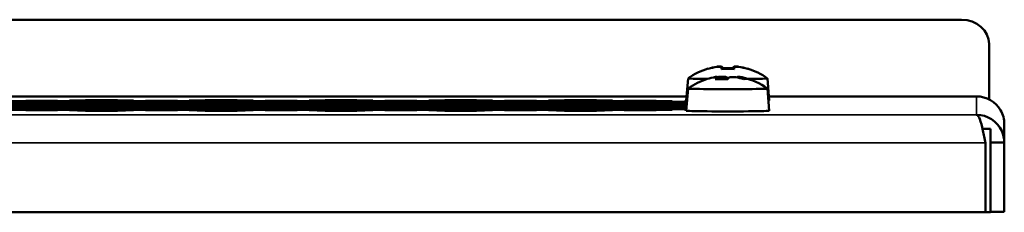
# Model space of a CAD drawing. Units: millimetres. Extents: x 50 to 2100, y 0 to 1485.
# Drawn here: x 498 to 569, y 863 to 877 of the extents above; entities that cross this region are included whole.
import ezdxf

# ---------------------------------------------------------------- set-up
doc = ezdxf.new("R2010")
doc.units = ezdxf.units.MM
doc.header["$LTSCALE"] = 5
doc.layers.add('Sichtbar (ISO)', color=7, linetype='Continuous', lineweight=50)
doc.layers.add('Sichtbar schmal (ISO)', color=7, linetype='Continuous', lineweight=35)

msp = doc.modelspace()

# ---------------------------------------------------------------- linework, layer by layer
at = {"layer": 'Sichtbar (ISO)'}
for p, q in [((566.059, 876.97), (282.259, 876.97)), ((568.059, 871.224), (568.059, 875.221)), ((548.695, 873.404), (548.695, 873.561)), ((549.624, 873.561), (549.624, 873.404)), ((546.299, 872.741), (546.159, 871.141)), ((552.019, 872.741), (552.159, 871.141)), ((546.299, 872.008), (546.159, 870.408)), ((552.019, 872.008), (552.159, 870.408)), ((546.185, 871.438), (302.133, 871.438)), ((497.22, 871.088), (498.375, 871.123)), ((498.375, 871.054), (497.22, 871.088)), ((497.22, 871.001), (498.375, 871.036)), ((498.375, 870.966), (497.22, 871.001)), ((498.375, 871.123), (500.684, 871.123)), ((498.375, 871.123), (498.375, 871.054)), ((500.684, 871.054), (498.375, 871.054)), ((498.375, 871.036), (500.684, 871.036)), ((498.375, 871.036), (498.375, 870.966)), ((500.684, 871.123), (501.839, 871.088)), ((500.684, 871.123), (500.684, 871.054)), ((501.839, 871.088), (500.684, 871.054)), ((500.684, 871.036), (501.839, 871.001)), ((500.684, 871.036), (500.684, 870.966)), ((501.839, 871.001), (500.684, 870.966)), ((501.55, 871.132), (502.705, 871.167)), ((502.705, 871.097), (501.55, 871.132)), ((501.55, 871.045), (502.705, 871.08)), ((502.705, 871.01), (501.55, 871.045)), ((502.705, 871.167), (505.014, 871.167)), ((502.705, 871.167), (502.705, 871.097)), ((505.014, 871.097), (502.705, 871.097)), ((502.705, 871.08), (505.014, 871.08)), ((502.705, 871.08), (502.705, 871.01)), ((505.014, 871.01), (502.705, 871.01)), ((505.014, 871.167), (506.169, 871.132)), ((505.014, 871.167), (505.014, 871.097)), ((506.169, 871.132), (505.014, 871.097)), ((505.014, 871.08), (506.169, 871.045)), ((505.014, 871.08), (505.014, 871.01)), ((506.169, 871.045), (505.014, 871.01)), ((505.88, 871.088), (507.035, 871.123)), ((507.035, 871.054), (505.88, 871.088)), ((505.88, 871.001), (507.035, 871.036)), ((507.035, 870.966), (505.88, 871.001)), ((507.035, 871.123), (509.344, 871.123)), ((507.035, 871.123), (507.035, 871.054)), ((509.344, 871.054), (507.035, 871.054)), ((507.035, 871.036), (509.344, 871.036)), ((507.035, 871.036), (507.035, 870.966)), ((509.344, 871.123), (510.499, 871.088)), ((509.344, 871.123), (509.344, 871.054)), ((510.499, 871.088), (509.344, 871.054)), ((509.344, 871.036), (510.499, 871.001)), ((509.344, 871.036), (509.344, 870.966)), ((510.499, 871.001), (509.344, 870.966)), ((510.21, 871.132), (511.365, 871.167)), ((511.365, 871.097), (510.21, 871.132)), ((510.21, 871.045), (511.365, 871.08)), ((511.365, 871.01), (510.21, 871.045)), ((511.365, 871.167), (513.674, 871.167)), ((511.365, 871.167), (511.365, 871.097)), ((513.674, 871.097), (511.365, 871.097)), ((511.365, 871.08), (513.674, 871.08)), ((511.365, 871.08), (511.365, 871.01)), ((513.674, 871.01), (511.365, 871.01)), ((513.674, 871.167), (514.829, 871.132)), ((513.674, 871.167), (513.674, 871.097)), ((514.829, 871.132), (513.674, 871.097)), ((513.674, 871.08), (514.829, 871.045)), ((513.674, 871.08), (513.674, 871.01)), ((514.829, 871.045), (513.674, 871.01)), ((514.54, 871.088), (515.695, 871.123)), ((515.695, 871.054), (514.54, 871.088)), ((514.54, 871.001), (515.695, 871.036)), ((515.695, 870.966), (514.54, 871.001)), ((515.695, 871.123), (518.004, 871.123)), ((515.695, 871.123), (515.695, 871.054)), ((518.004, 871.054), (515.695, 871.054)), ((515.695, 871.036), (518.004, 871.036)), ((515.695, 871.036), (515.695, 870.966)), ((518.004, 871.123), (519.159, 871.088)), ((518.004, 871.123), (518.004, 871.054)), ((519.159, 871.088), (518.004, 871.054)), ((518.004, 871.036), (519.159, 871.001)), ((518.004, 871.036), (518.004, 870.966)), ((519.159, 871.001), (518.004, 870.966)), ((518.87, 871.132), (520.025, 871.167)), ((520.025, 871.097), (518.87, 871.132)), ((518.87, 871.045), (520.025, 871.08)), ((520.025, 871.01), (518.87, 871.045)), ((520.025, 871.167), (522.334, 871.167)), ((520.025, 871.167), (520.025, 871.097)), ((522.334, 871.097), (520.025, 871.097)), ((520.025, 871.08), (522.334, 871.08)), ((520.025, 871.08), (520.025, 871.01)), ((522.334, 871.01), (520.025, 871.01)), ((522.334, 871.167), (523.489, 871.132)), ((522.334, 871.167), (522.334, 871.097)), ((523.489, 871.132), (522.334, 871.097)), ((522.334, 871.08), (523.489, 871.045)), ((522.334, 871.08), (522.334, 871.01)), ((523.489, 871.045), (522.334, 871.01)), ((523.2, 871.088), (524.355, 871.123)), ((524.355, 871.054), (523.2, 871.088)), ((523.2, 871.001), (524.355, 871.036)), ((524.355, 870.966), (523.2, 871.001)), ((524.355, 871.123), (526.664, 871.123)), ((524.355, 871.123), (524.355, 871.054)), ((526.664, 871.054), (524.355, 871.054)), ((524.355, 871.036), (526.664, 871.036)), ((524.355, 871.036), (524.355, 870.966)), ((526.664, 871.123), (527.819, 871.088)), ((526.664, 871.123), (526.664, 871.054)), ((527.819, 871.088), (526.664, 871.054)), ((526.664, 871.036), (527.819, 871.001)), ((526.664, 871.036), (526.664, 870.966)), ((527.819, 871.001), (526.664, 870.966)), ((527.53, 871.132), (528.685, 871.167)), ((528.685, 871.097), (527.53, 871.132)), ((527.53, 871.045), (528.685, 871.08)), ((528.685, 871.01), (527.53, 871.045)), ((528.685, 871.167), (530.994, 871.167)), ((528.685, 871.167), (528.685, 871.097)), ((530.994, 871.097), (528.685, 871.097)), ((528.685, 871.08), (530.994, 871.08)), ((528.685, 871.08), (528.685, 871.01)), ((530.994, 871.01), (528.685, 871.01)), ((530.994, 871.167), (532.149, 871.132)), ((530.994, 871.167), (530.994, 871.097)), ((532.149, 871.132), (530.994, 871.097)), ((530.994, 871.08), (532.149, 871.045)), ((530.994, 871.08), (530.994, 871.01)), ((532.149, 871.045), (530.994, 871.01)), ((531.86, 871.088), (533.015, 871.123)), ((533.015, 871.054), (531.86, 871.088)), ((531.86, 871.001), (533.015, 871.036)), ((533.015, 870.966), (531.86, 871.001)), ((533.015, 871.123), (535.324, 871.123)), ((533.015, 871.123), (533.015, 871.054)), ((535.324, 871.054), (533.015, 871.054)), ((533.015, 871.036), (535.324, 871.036)), ((533.015, 871.036), (533.015, 870.966)), ((535.324, 871.123), (536.479, 871.088)), ((535.324, 871.123), (535.324, 871.054)), ((536.479, 871.088), (535.324, 871.054)), ((535.324, 871.036), (536.479, 871.001)), ((535.324, 871.036), (535.324, 870.966)), ((536.479, 871.001), (535.324, 870.966)), ((536.19, 871.132), (537.345, 871.167)), ((537.345, 871.097), (536.19, 871.132)), ((536.19, 871.045), (537.345, 871.08)), ((537.345, 871.01), (536.19, 871.045)), ((537.345, 871.167), (539.654, 871.167)), ((537.345, 871.167), (537.345, 871.097)), ((539.654, 871.097), (537.345, 871.097)), ((537.345, 871.08), (539.654, 871.08)), ((537.345, 871.08), (537.345, 871.01)), ((539.654, 871.01), (537.345, 871.01)), ((539.654, 871.167), (540.809, 871.132)), ((539.654, 871.167), (539.654, 871.097)), ((540.809, 871.132), (539.654, 871.097)), ((539.654, 871.08), (540.809, 871.045)), ((539.654, 871.08), (539.654, 871.01)), ((540.809, 871.045), (539.654, 871.01)), ((540.52, 871.088), (541.675, 871.123)), ((541.675, 871.054), (540.52, 871.088)), ((540.52, 871.001), (541.675, 871.036)), ((541.675, 870.966), (540.52, 871.001)), ((541.675, 871.123), (543.984, 871.123)), ((541.675, 871.123), (541.675, 871.054)), ((543.984, 871.054), (541.675, 871.054)), ((541.675, 871.036), (543.984, 871.036)), ((541.675, 871.036), (541.675, 870.966)), ((543.984, 871.123), (545.139, 871.088)), ((543.984, 871.123), (543.984, 871.054)), ((545.139, 871.088), (543.984, 871.054)), ((543.984, 871.036), (545.139, 871.001)), ((543.984, 871.036), (543.984, 870.966)), ((545.139, 871.001), (543.984, 870.966)), ((544.85, 871.045), (546.005, 871.08)), ((546.005, 871.01), (544.85, 871.045)), ((546.005, 871.08), (546.218, 871.08)), ((546.005, 871.08), (546.005, 871.01)), ((546.212, 871.01), (546.005, 871.01)), ((567.159, 871.438), (552.133, 871.438)), ((567.159, 871.437), (567.159, 871.438)), ((497.22, 870.914), (498.375, 870.949)), ((498.375, 870.879), (497.22, 870.914)), ((497.22, 870.827), (498.375, 870.862)), ((498.375, 870.792), (497.22, 870.827)), ((497.22, 870.739), (498.375, 870.774)), ((498.375, 870.704), (497.22, 870.739)), ((497.22, 870.652), (498.375, 870.687)), ((498.375, 870.617), (497.22, 870.652)), ((497.22, 870.565), (498.375, 870.6)), ((498.375, 870.53), (497.22, 870.565)), ((497.22, 870.478), (498.375, 870.513)), ((498.375, 870.443), (497.22, 870.478)), ((500.684, 870.966), (498.375, 870.966)), ((498.375, 870.949), (500.684, 870.949)), ((498.375, 870.949), (498.375, 870.879)), ((500.684, 870.879), (498.375, 870.879)), ((498.375, 870.862), (500.684, 870.862)), ((498.375, 870.862), (498.375, 870.792)), ((500.684, 870.792), (498.375, 870.792)), ((498.375, 870.774), (500.684, 870.774)), ((498.375, 870.774), (498.375, 870.704)), ((500.684, 870.704), (498.375, 870.704)), ((498.375, 870.687), (500.684, 870.687)), ((498.375, 870.687), (498.375, 870.617)), ((500.684, 870.617), (498.375, 870.617)), ((498.375, 870.6), (500.684, 870.6)), ((498.375, 870.6), (498.375, 870.53)), ((500.684, 870.53), (498.375, 870.53)), ((498.375, 870.513), (500.684, 870.513)), ((498.375, 870.513), (498.375, 870.443)), ((500.684, 870.443), (498.375, 870.443)), ((500.684, 870.949), (501.839, 870.914)), ((500.684, 870.949), (500.684, 870.879)), ((501.839, 870.914), (500.684, 870.879)), ((500.684, 870.862), (501.839, 870.827)), ((500.684, 870.862), (500.684, 870.792)), ((501.839, 870.827), (500.684, 870.792)), ((500.684, 870.774), (501.839, 870.739)), ((500.684, 870.774), (500.684, 870.704)), ((501.839, 870.739), (500.684, 870.704)), ((500.684, 870.687), (501.839, 870.652)), ((500.684, 870.687), (500.684, 870.617)), ((501.839, 870.652), (500.684, 870.617)), ((500.684, 870.6), (501.839, 870.565)), ((500.684, 870.6), (500.684, 870.53)), ((501.839, 870.565), (500.684, 870.53)), ((500.684, 870.513), (501.839, 870.478)), ((500.684, 870.513), (500.684, 870.443)), ((501.839, 870.478), (500.684, 870.443)), ((501.55, 870.958), (502.705, 870.992)), ((502.705, 870.923), (501.55, 870.958)), ((501.55, 870.87), (502.705, 870.905)), ((502.705, 870.835), (501.55, 870.87)), ((501.55, 870.783), (502.705, 870.818)), ((502.705, 870.748), (501.55, 870.783)), ((501.55, 870.696), (502.705, 870.731)), ((502.705, 870.661), (501.55, 870.696)), ((501.55, 870.609), (502.705, 870.643)), ((502.705, 870.574), (501.55, 870.609)), ((501.55, 870.521), (502.705, 870.556)), ((502.705, 870.486), (501.55, 870.521)), ((501.55, 870.434), (502.705, 870.469)), ((502.705, 870.399), (501.55, 870.434)), ((502.705, 870.992), (505.014, 870.992)), ((502.705, 870.992), (502.705, 870.923)), ((505.014, 870.923), (502.705, 870.923)), ((502.705, 870.905), (505.014, 870.905)), ((502.705, 870.905), (502.705, 870.835)), ((505.014, 870.835), (502.705, 870.835)), ((502.705, 870.818), (505.014, 870.818)), ((502.705, 870.818), (502.705, 870.748)), ((505.014, 870.748), (502.705, 870.748)), ((502.705, 870.731), (505.014, 870.731)), ((502.705, 870.731), (502.705, 870.661)), ((505.014, 870.661), (502.705, 870.661)), ((502.705, 870.643), (505.014, 870.643)), ((502.705, 870.643), (502.705, 870.574)), ((505.014, 870.574), (502.705, 870.574)), ((502.705, 870.556), (505.014, 870.556)), ((502.705, 870.556), (502.705, 870.486)), ((505.014, 870.486), (502.705, 870.486)), ((502.705, 870.469), (505.014, 870.469)), ((502.705, 870.469), (502.705, 870.399)), ((505.014, 870.399), (502.705, 870.399)), ((505.014, 870.992), (506.169, 870.958)), ((505.014, 870.992), (505.014, 870.923)), ((506.169, 870.958), (505.014, 870.923)), ((505.014, 870.905), (506.169, 870.87)), ((505.014, 870.905), (505.014, 870.835)), ((506.169, 870.87), (505.014, 870.835)), ((505.014, 870.818), (506.169, 870.783)), ((505.014, 870.818), (505.014, 870.748)), ((506.169, 870.783), (505.014, 870.748)), ((505.014, 870.731), (506.169, 870.696)), ((505.014, 870.731), (505.014, 870.661)), ((506.169, 870.696), (505.014, 870.661)), ((505.014, 870.643), (506.169, 870.609)), ((505.014, 870.643), (505.014, 870.574)), ((506.169, 870.609), (505.014, 870.574)), ((505.014, 870.556), (506.169, 870.521)), ((505.014, 870.556), (505.014, 870.486)), ((506.169, 870.521), (505.014, 870.486)), ((505.014, 870.469), (506.168, 870.434)), ((505.014, 870.469), (505.014, 870.399)), ((506.168, 870.434), (505.014, 870.399)), ((505.88, 870.914), (507.035, 870.949)), ((507.035, 870.879), (505.88, 870.914)), ((505.88, 870.827), (507.035, 870.862)), ((507.035, 870.792), (505.88, 870.827)), ((505.88, 870.739), (507.035, 870.774)), ((507.035, 870.704), (505.88, 870.739)), ((505.88, 870.652), (507.035, 870.687)), ((507.035, 870.617), (505.88, 870.652)), ((505.88, 870.565), (507.035, 870.6)), ((507.035, 870.53), (505.88, 870.565)), ((505.88, 870.478), (507.035, 870.513)), ((507.035, 870.443), (505.88, 870.478)), ((509.344, 870.966), (507.035, 870.966)), ((507.035, 870.949), (509.344, 870.949)), ((507.035, 870.949), (507.035, 870.879)), ((509.344, 870.879), (507.035, 870.879)), ((507.035, 870.862), (509.344, 870.862)), ((507.035, 870.862), (507.035, 870.792)), ((509.344, 870.792), (507.035, 870.792)), ((507.035, 870.774), (509.344, 870.774)), ((507.035, 870.774), (507.035, 870.704)), ((509.344, 870.704), (507.035, 870.704)), ((507.035, 870.687), (509.344, 870.687)), ((507.035, 870.687), (507.035, 870.617)), ((509.344, 870.617), (507.035, 870.617)), ((507.035, 870.6), (509.344, 870.6)), ((507.035, 870.6), (507.035, 870.53)), ((509.344, 870.53), (507.035, 870.53)), ((507.035, 870.513), (509.344, 870.513)), ((507.035, 870.513), (507.035, 870.443)), ((509.344, 870.443), (507.035, 870.443)), ((509.344, 870.949), (510.499, 870.914)), ((509.344, 870.949), (509.344, 870.879)), ((510.499, 870.914), (509.344, 870.879)), ((509.344, 870.862), (510.499, 870.827)), ((509.344, 870.862), (509.344, 870.792)), ((510.499, 870.827), (509.344, 870.792)), ((509.344, 870.774), (510.499, 870.739)), ((509.344, 870.774), (509.344, 870.704)), ((510.499, 870.739), (509.344, 870.704)), ((509.344, 870.687), (510.499, 870.652)), ((509.344, 870.687), (509.344, 870.617)), ((510.499, 870.652), (509.344, 870.617)), ((509.344, 870.6), (510.499, 870.565)), ((509.344, 870.6), (509.344, 870.53)), ((510.499, 870.565), (509.344, 870.53)), ((509.344, 870.513), (510.499, 870.478)), ((509.344, 870.513), (509.344, 870.443)), ((510.499, 870.478), (509.344, 870.443)), ((510.21, 870.958), (511.365, 870.992)), ((511.365, 870.923), (510.21, 870.958)), ((510.21, 870.87), (511.365, 870.905)), ((511.365, 870.835), (510.21, 870.87)), ((510.21, 870.783), (511.365, 870.818)), ((511.365, 870.748), (510.21, 870.783)), ((510.21, 870.696), (511.365, 870.731)), ((511.365, 870.661), (510.21, 870.696)), ((510.21, 870.609), (511.365, 870.643)), ((511.365, 870.574), (510.21, 870.609)), ((510.21, 870.521), (511.365, 870.556)), ((511.365, 870.486), (510.21, 870.521)), ((510.21, 870.434), (511.365, 870.469)), ((511.365, 870.399), (510.21, 870.434)), ((511.365, 870.992), (513.674, 870.992)), ((511.365, 870.992), (511.365, 870.923)), ((513.674, 870.923), (511.365, 870.923)), ((511.365, 870.905), (513.674, 870.905)), ((511.365, 870.905), (511.365, 870.835)), ((513.674, 870.835), (511.365, 870.835)), ((511.365, 870.818), (513.674, 870.818)), ((511.365, 870.818), (511.365, 870.748)), ((513.674, 870.748), (511.365, 870.748)), ((511.365, 870.731), (513.674, 870.731)), ((511.365, 870.731), (511.365, 870.661)), ((513.674, 870.661), (511.365, 870.661)), ((511.365, 870.643), (513.674, 870.643)), ((511.365, 870.643), (511.365, 870.574)), ((513.674, 870.574), (511.365, 870.574)), ((511.365, 870.556), (513.674, 870.556)), ((511.365, 870.556), (511.365, 870.486)), ((513.674, 870.486), (511.365, 870.486)), ((511.365, 870.469), (513.674, 870.469)), ((511.365, 870.469), (511.365, 870.399)), ((513.674, 870.399), (511.365, 870.399)), ((513.674, 870.992), (514.829, 870.958)), ((513.674, 870.992), (513.674, 870.923)), ((514.829, 870.958), (513.674, 870.923)), ((513.674, 870.905), (514.829, 870.87)), ((513.674, 870.905), (513.674, 870.835)), ((514.829, 870.87), (513.674, 870.835)), ((513.674, 870.818), (514.829, 870.783)), ((513.674, 870.818), (513.674, 870.748)), ((514.829, 870.783), (513.674, 870.748)), ((513.674, 870.731), (514.829, 870.696)), ((513.674, 870.731), (513.674, 870.661)), ((514.829, 870.696), (513.674, 870.661)), ((513.674, 870.643), (514.829, 870.609)), ((513.674, 870.643), (513.674, 870.574)), ((514.829, 870.609), (513.674, 870.574)), ((513.674, 870.556), (514.829, 870.521)), ((513.674, 870.556), (513.674, 870.486)), ((514.829, 870.521), (513.674, 870.486)), ((513.674, 870.469), (514.828, 870.434)), ((513.674, 870.469), (513.674, 870.399)), ((514.828, 870.434), (513.674, 870.399)), ((514.54, 870.914), (515.695, 870.949)), ((515.695, 870.879), (514.54, 870.914)), ((514.54, 870.827), (515.695, 870.862)), ((515.695, 870.792), (514.54, 870.827)), ((514.54, 870.739), (515.695, 870.774)), ((515.695, 870.704), (514.54, 870.739)), ((514.54, 870.652), (515.695, 870.687)), ((515.695, 870.617), (514.54, 870.652)), ((514.54, 870.565), (515.695, 870.6)), ((515.695, 870.53), (514.54, 870.565)), ((514.54, 870.478), (515.695, 870.513)), ((515.695, 870.443), (514.54, 870.478)), ((518.004, 870.966), (515.695, 870.966)), ((515.695, 870.949), (518.004, 870.949)), ((515.695, 870.949), (515.695, 870.879)), ((518.004, 870.879), (515.695, 870.879)), ((515.695, 870.862), (518.004, 870.862)), ((515.695, 870.862), (515.695, 870.792)), ((518.004, 870.792), (515.695, 870.792)), ((515.695, 870.774), (518.004, 870.774)), ((515.695, 870.774), (515.695, 870.704)), ((518.004, 870.704), (515.695, 870.704)), ((515.695, 870.687), (518.004, 870.687)), ((515.695, 870.687), (515.695, 870.617)), ((518.004, 870.617), (515.695, 870.617)), ((515.695, 870.6), (518.004, 870.6)), ((515.695, 870.6), (515.695, 870.53)), ((518.004, 870.53), (515.695, 870.53)), ((515.695, 870.513), (518.004, 870.513)), ((515.695, 870.513), (515.695, 870.443)), ((518.004, 870.443), (515.695, 870.443)), ((518.004, 870.949), (519.159, 870.914)), ((518.004, 870.949), (518.004, 870.879)), ((519.159, 870.914), (518.004, 870.879)), ((518.004, 870.862), (519.159, 870.827)), ((518.004, 870.862), (518.004, 870.792)), ((519.159, 870.827), (518.004, 870.792)), ((518.004, 870.774), (519.159, 870.739)), ((518.004, 870.774), (518.004, 870.704)), ((519.159, 870.739), (518.004, 870.704)), ((518.004, 870.687), (519.159, 870.652)), ((518.004, 870.687), (518.004, 870.617)), ((519.159, 870.652), (518.004, 870.617)), ((518.004, 870.6), (519.159, 870.565)), ((518.004, 870.6), (518.004, 870.53)), ((519.159, 870.565), (518.004, 870.53)), ((518.004, 870.513), (519.159, 870.478)), ((518.004, 870.513), (518.004, 870.443)), ((519.159, 870.478), (518.004, 870.443)), ((518.87, 870.958), (520.025, 870.992)), ((520.025, 870.923), (518.87, 870.958)), ((518.87, 870.87), (520.025, 870.905)), ((520.025, 870.835), (518.87, 870.87)), ((518.87, 870.783), (520.025, 870.818)), ((520.025, 870.748), (518.87, 870.783)), ((518.87, 870.696), (520.025, 870.731)), ((520.025, 870.661), (518.87, 870.696)), ((518.87, 870.609), (520.025, 870.643)), ((520.025, 870.574), (518.87, 870.609)), ((518.87, 870.521), (520.025, 870.556)), ((520.025, 870.486), (518.87, 870.521)), ((518.87, 870.434), (520.025, 870.469)), ((520.025, 870.399), (518.87, 870.434)), ((520.025, 870.992), (522.334, 870.992)), ((520.025, 870.992), (520.025, 870.923)), ((522.334, 870.923), (520.025, 870.923)), ((520.025, 870.905), (522.334, 870.905)), ((520.025, 870.905), (520.025, 870.835)), ((522.334, 870.835), (520.025, 870.835)), ((520.025, 870.818), (522.334, 870.818)), ((520.025, 870.818), (520.025, 870.748)), ((522.334, 870.748), (520.025, 870.748)), ((520.025, 870.731), (522.334, 870.731)), ((520.025, 870.731), (520.025, 870.661)), ((522.334, 870.661), (520.025, 870.661)), ((520.025, 870.643), (522.334, 870.643)), ((520.025, 870.643), (520.025, 870.574)), ((522.334, 870.574), (520.025, 870.574)), ((520.025, 870.556), (522.334, 870.556)), ((520.025, 870.556), (520.025, 870.486)), ((522.334, 870.486), (520.025, 870.486)), ((520.025, 870.469), (522.334, 870.469)), ((520.025, 870.469), (520.025, 870.399)), ((522.334, 870.399), (520.025, 870.399)), ((522.334, 870.992), (523.489, 870.958)), ((522.334, 870.992), (522.334, 870.923)), ((523.489, 870.958), (522.334, 870.923)), ((522.334, 870.905), (523.489, 870.87)), ((522.334, 870.905), (522.334, 870.835)), ((523.489, 870.87), (522.334, 870.835)), ((522.334, 870.818), (523.489, 870.783)), ((522.334, 870.818), (522.334, 870.748)), ((523.489, 870.783), (522.334, 870.748)), ((522.334, 870.731), (523.489, 870.696)), ((522.334, 870.731), (522.334, 870.661)), ((523.489, 870.696), (522.334, 870.661)), ((522.334, 870.643), (523.489, 870.609)), ((522.334, 870.643), (522.334, 870.574)), ((523.489, 870.609), (522.334, 870.574)), ((522.334, 870.556), (523.489, 870.521)), ((522.334, 870.556), (522.334, 870.486)), ((523.489, 870.521), (522.334, 870.486)), ((522.334, 870.469), (523.488, 870.434)), ((522.334, 870.469), (522.334, 870.399)), ((523.488, 870.434), (522.334, 870.399)), ((523.2, 870.914), (524.355, 870.949)), ((524.355, 870.879), (523.2, 870.914)), ((523.2, 870.827), (524.355, 870.862)), ((524.355, 870.792), (523.2, 870.827)), ((523.2, 870.739), (524.355, 870.774)), ((524.355, 870.704), (523.2, 870.739)), ((523.2, 870.652), (524.355, 870.687)), ((524.355, 870.617), (523.2, 870.652)), ((523.2, 870.565), (524.355, 870.6)), ((524.355, 870.53), (523.2, 870.565)), ((523.2, 870.478), (524.355, 870.513)), ((524.355, 870.443), (523.2, 870.478)), ((526.664, 870.966), (524.355, 870.966)), ((524.355, 870.949), (526.664, 870.949)), ((524.355, 870.949), (524.355, 870.879)), ((526.664, 870.879), (524.355, 870.879)), ((524.355, 870.862), (526.664, 870.862)), ((524.355, 870.862), (524.355, 870.792)), ((526.664, 870.792), (524.355, 870.792)), ((524.355, 870.774), (526.664, 870.774)), ((524.355, 870.774), (524.355, 870.704)), ((526.664, 870.704), (524.355, 870.704)), ((524.355, 870.687), (526.664, 870.687)), ((524.355, 870.687), (524.355, 870.617)), ((526.664, 870.617), (524.355, 870.617)), ((524.355, 870.6), (526.664, 870.6)), ((524.355, 870.6), (524.355, 870.53)), ((526.664, 870.53), (524.355, 870.53)), ((524.355, 870.513), (526.664, 870.513)), ((524.355, 870.513), (524.355, 870.443)), ((526.664, 870.443), (524.355, 870.443)), ((526.664, 870.949), (527.819, 870.914)), ((526.664, 870.949), (526.664, 870.879)), ((527.819, 870.914), (526.664, 870.879)), ((526.664, 870.862), (527.819, 870.827)), ((526.664, 870.862), (526.664, 870.792)), ((527.819, 870.827), (526.664, 870.792)), ((526.664, 870.774), (527.819, 870.739)), ((526.664, 870.774), (526.664, 870.704)), ((527.819, 870.739), (526.664, 870.704)), ((526.664, 870.687), (527.819, 870.652)), ((526.664, 870.687), (526.664, 870.617)), ((527.819, 870.652), (526.664, 870.617)), ((526.664, 870.6), (527.819, 870.565)), ((526.664, 870.6), (526.664, 870.53)), ((527.819, 870.565), (526.664, 870.53)), ((526.664, 870.513), (527.819, 870.478)), ((526.664, 870.513), (526.664, 870.443)), ((527.819, 870.478), (526.664, 870.443)), ((527.53, 870.958), (528.685, 870.992)), ((528.685, 870.923), (527.53, 870.958)), ((527.53, 870.87), (528.685, 870.905)), ((528.685, 870.835), (527.53, 870.87)), ((527.53, 870.783), (528.685, 870.818)), ((528.685, 870.748), (527.53, 870.783)), ((527.53, 870.696), (528.685, 870.731)), ((528.685, 870.661), (527.53, 870.696)), ((527.53, 870.609), (528.685, 870.643)), ((528.685, 870.574), (527.53, 870.609)), ((527.53, 870.521), (528.685, 870.556)), ((528.685, 870.486), (527.53, 870.521)), ((527.53, 870.434), (528.685, 870.469)), ((528.685, 870.399), (527.53, 870.434)), ((528.685, 870.992), (530.994, 870.992)), ((528.685, 870.992), (528.685, 870.923)), ((530.994, 870.923), (528.685, 870.923)), ((528.685, 870.905), (530.994, 870.905)), ((528.685, 870.905), (528.685, 870.835)), ((530.994, 870.835), (528.685, 870.835)), ((528.685, 870.818), (530.994, 870.818)), ((528.685, 870.818), (528.685, 870.748)), ((530.994, 870.748), (528.685, 870.748)), ((528.685, 870.731), (530.994, 870.731)), ((528.685, 870.731), (528.685, 870.661)), ((530.994, 870.661), (528.685, 870.661)), ((528.685, 870.643), (530.994, 870.643)), ((528.685, 870.643), (528.685, 870.574)), ((530.994, 870.574), (528.685, 870.574)), ((528.685, 870.556), (530.994, 870.556)), ((528.685, 870.556), (528.685, 870.486)), ((530.994, 870.486), (528.685, 870.486)), ((528.685, 870.469), (530.994, 870.469)), ((528.685, 870.469), (528.685, 870.399)), ((530.994, 870.399), (528.685, 870.399)), ((530.994, 870.992), (532.149, 870.958)), ((530.994, 870.992), (530.994, 870.923)), ((532.149, 870.958), (530.994, 870.923)), ((530.994, 870.905), (532.149, 870.87)), ((530.994, 870.905), (530.994, 870.835)), ((532.149, 870.87), (530.994, 870.835)), ((530.994, 870.818), (532.149, 870.783)), ((530.994, 870.818), (530.994, 870.748)), ((532.149, 870.783), (530.994, 870.748)), ((530.994, 870.731), (532.149, 870.696)), ((530.994, 870.731), (530.994, 870.661)), ((532.149, 870.696), (530.994, 870.661)), ((530.994, 870.643), (532.149, 870.609)), ((530.994, 870.643), (530.994, 870.574)), ((532.149, 870.609), (530.994, 870.574)), ((530.994, 870.556), (532.149, 870.521)), ((530.994, 870.556), (530.994, 870.486)), ((532.149, 870.521), (530.994, 870.486)), ((530.994, 870.469), (532.148, 870.434)), ((530.994, 870.469), (530.994, 870.399)), ((532.148, 870.434), (530.994, 870.399)), ((531.86, 870.914), (533.015, 870.949)), ((533.015, 870.879), (531.86, 870.914)), ((531.86, 870.827), (533.015, 870.862)), ((533.015, 870.792), (531.86, 870.827)), ((531.86, 870.739), (533.015, 870.774)), ((533.015, 870.704), (531.86, 870.739)), ((531.86, 870.652), (533.015, 870.687)), ((533.015, 870.617), (531.86, 870.652)), ((531.86, 870.565), (533.015, 870.6)), ((533.015, 870.53), (531.86, 870.565)), ((531.86, 870.478), (533.015, 870.513)), ((533.015, 870.443), (531.86, 870.478)), ((535.324, 870.966), (533.015, 870.966)), ((533.015, 870.949), (535.324, 870.949)), ((533.015, 870.949), (533.015, 870.879)), ((535.324, 870.879), (533.015, 870.879)), ((533.015, 870.862), (535.324, 870.862)), ((533.015, 870.862), (533.015, 870.792)), ((535.324, 870.792), (533.015, 870.792)), ((533.015, 870.774), (535.324, 870.774)), ((533.015, 870.774), (533.015, 870.704)), ((535.324, 870.704), (533.015, 870.704)), ((533.015, 870.687), (535.324, 870.687)), ((533.015, 870.687), (533.015, 870.617)), ((535.324, 870.617), (533.015, 870.617)), ((533.015, 870.6), (535.324, 870.6)), ((533.015, 870.6), (533.015, 870.53)), ((535.324, 870.53), (533.015, 870.53)), ((533.015, 870.513), (535.324, 870.513)), ((533.015, 870.513), (533.015, 870.443)), ((535.324, 870.443), (533.015, 870.443)), ((535.324, 870.949), (536.479, 870.914)), ((535.324, 870.949), (535.324, 870.879)), ((536.479, 870.914), (535.324, 870.879)), ((535.324, 870.862), (536.479, 870.827)), ((535.324, 870.862), (535.324, 870.792)), ((536.479, 870.827), (535.324, 870.792)), ((535.324, 870.774), (536.479, 870.739)), ((535.324, 870.774), (535.324, 870.704)), ((536.479, 870.739), (535.324, 870.704)), ((535.324, 870.687), (536.479, 870.652)), ((535.324, 870.687), (535.324, 870.617)), ((536.479, 870.652), (535.324, 870.617)), ((535.324, 870.6), (536.479, 870.565)), ((535.324, 870.6), (535.324, 870.53)), ((536.479, 870.565), (535.324, 870.53)), ((535.324, 870.513), (536.479, 870.478)), ((535.324, 870.513), (535.324, 870.443)), ((536.479, 870.478), (535.324, 870.443)), ((536.19, 870.958), (537.345, 870.992)), ((537.345, 870.923), (536.19, 870.958)), ((536.19, 870.87), (537.345, 870.905)), ((537.345, 870.835), (536.19, 870.87)), ((536.19, 870.783), (537.345, 870.818)), ((537.345, 870.748), (536.19, 870.783)), ((536.19, 870.696), (537.345, 870.731)), ((537.345, 870.661), (536.19, 870.696)), ((536.19, 870.609), (537.345, 870.643)), ((537.345, 870.574), (536.19, 870.609)), ((536.19, 870.521), (537.345, 870.556)), ((537.345, 870.486), (536.19, 870.521)), ((536.19, 870.434), (537.345, 870.469)), ((537.345, 870.399), (536.19, 870.434)), ((537.345, 870.992), (539.654, 870.992)), ((537.345, 870.992), (537.345, 870.923)), ((539.654, 870.923), (537.345, 870.923)), ((537.345, 870.905), (539.654, 870.905)), ((537.345, 870.905), (537.345, 870.835)), ((539.654, 870.835), (537.345, 870.835)), ((537.345, 870.818), (539.654, 870.818)), ((537.345, 870.818), (537.345, 870.748)), ((539.654, 870.748), (537.345, 870.748)), ((537.345, 870.731), (539.654, 870.731)), ((537.345, 870.731), (537.345, 870.661)), ((539.654, 870.661), (537.345, 870.661)), ((537.345, 870.643), (539.654, 870.643)), ((537.345, 870.643), (537.345, 870.574)), ((539.654, 870.574), (537.345, 870.574)), ((537.345, 870.556), (539.654, 870.556)), ((537.345, 870.556), (537.345, 870.486)), ((539.654, 870.486), (537.345, 870.486)), ((537.345, 870.469), (539.654, 870.469)), ((537.345, 870.469), (537.345, 870.399)), ((539.654, 870.399), (537.345, 870.399)), ((539.654, 870.992), (540.809, 870.958)), ((539.654, 870.992), (539.654, 870.923)), ((540.809, 870.958), (539.654, 870.923)), ((539.654, 870.905), (540.809, 870.87)), ((539.654, 870.905), (539.654, 870.835)), ((540.809, 870.87), (539.654, 870.835)), ((539.654, 870.818), (540.809, 870.783)), ((539.654, 870.818), (539.654, 870.748)), ((540.809, 870.783), (539.654, 870.748)), ((539.654, 870.731), (540.809, 870.696)), ((539.654, 870.731), (539.654, 870.661)), ((540.809, 870.696), (539.654, 870.661)), ((539.654, 870.643), (540.809, 870.609)), ((539.654, 870.643), (539.654, 870.574)), ((540.809, 870.609), (539.654, 870.574)), ((539.654, 870.556), (540.809, 870.521)), ((539.654, 870.556), (539.654, 870.486)), ((540.809, 870.521), (539.654, 870.486)), ((539.654, 870.469), (540.808, 870.434)), ((539.654, 870.469), (539.654, 870.399)), ((540.808, 870.434), (539.654, 870.399)), ((540.52, 870.914), (541.675, 870.949)), ((541.675, 870.879), (540.52, 870.914)), ((540.52, 870.827), (541.675, 870.862)), ((541.675, 870.792), (540.52, 870.827)), ((540.52, 870.739), (541.675, 870.774)), ((541.675, 870.704), (540.52, 870.739)), ((540.52, 870.652), (541.675, 870.687)), ((541.675, 870.617), (540.52, 870.652)), ((540.52, 870.565), (541.675, 870.6)), ((541.675, 870.53), (540.52, 870.565)), ((540.52, 870.478), (541.675, 870.513)), ((541.675, 870.443), (540.52, 870.478)), ((543.984, 870.966), (541.675, 870.966)), ((541.675, 870.949), (543.984, 870.949)), ((541.675, 870.949), (541.675, 870.879)), ((543.984, 870.879), (541.675, 870.879)), ((541.675, 870.862), (543.984, 870.862)), ((541.675, 870.862), (541.675, 870.792)), ((543.984, 870.792), (541.675, 870.792)), ((541.675, 870.774), (543.984, 870.774)), ((541.675, 870.774), (541.675, 870.704)), ((543.984, 870.704), (541.675, 870.704)), ((541.675, 870.687), (543.984, 870.687)), ((541.675, 870.687), (541.675, 870.617)), ((543.984, 870.617), (541.675, 870.617)), ((541.675, 870.6), (543.984, 870.6)), ((541.675, 870.6), (541.675, 870.53)), ((543.984, 870.53), (541.675, 870.53)), ((541.675, 870.513), (543.984, 870.513)), ((541.675, 870.513), (541.675, 870.443)), ((543.984, 870.443), (541.675, 870.443)), ((543.984, 870.949), (545.139, 870.914)), ((543.984, 870.949), (543.984, 870.879)), ((545.139, 870.914), (543.984, 870.879)), ((543.984, 870.862), (545.139, 870.827)), ((543.984, 870.862), (543.984, 870.792)), ((545.139, 870.827), (543.984, 870.792)), ((543.984, 870.774), (545.139, 870.739)), ((543.984, 870.774), (543.984, 870.704)), ((545.139, 870.739), (543.984, 870.704)), ((543.984, 870.687), (545.139, 870.652)), ((543.984, 870.687), (543.984, 870.617)), ((545.139, 870.652), (543.984, 870.617)), ((543.984, 870.6), (545.139, 870.565)), ((543.984, 870.6), (543.984, 870.53)), ((545.139, 870.565), (543.984, 870.53)), ((543.984, 870.513), (545.139, 870.478)), ((543.984, 870.513), (543.984, 870.443)), ((545.139, 870.478), (543.984, 870.443)), ((544.85, 870.958), (546.005, 870.992)), ((546.005, 870.923), (544.85, 870.958)), ((544.85, 870.87), (546.005, 870.905)), ((546.005, 870.835), (544.85, 870.87)), ((544.85, 870.783), (546.005, 870.818)), ((546.005, 870.748), (544.85, 870.783)), ((544.85, 870.696), (546.005, 870.731)), ((546.005, 870.661), (544.85, 870.696)), ((544.85, 870.609), (546.005, 870.643)), ((546.005, 870.574), (544.85, 870.609)), ((544.85, 870.521), (546.005, 870.556)), ((546.005, 870.486), (544.85, 870.521)), ((546.005, 870.992), (546.211, 870.992)), ((546.005, 870.992), (546.005, 870.923)), ((546.204, 870.923), (546.005, 870.923)), ((546.005, 870.905), (546.203, 870.905)), ((546.005, 870.905), (546.005, 870.835)), ((546.197, 870.835), (546.005, 870.835)), ((546.005, 870.818), (546.195, 870.818)), ((546.005, 870.818), (546.005, 870.748)), ((546.189, 870.748), (546.005, 870.748)), ((546.005, 870.731), (546.188, 870.731)), ((546.005, 870.731), (546.005, 870.661)), ((546.182, 870.661), (546.005, 870.661)), ((546.005, 870.643), (546.18, 870.643)), ((546.005, 870.643), (546.005, 870.574)), ((546.174, 870.574), (546.005, 870.574)), ((546.005, 870.556), (546.172, 870.556)), ((546.005, 870.556), (546.005, 870.486)), ((546.166, 870.486), (546.005, 870.486)), ((568.159, 869.094), (567.587, 869.094)), ((568.159, 869.106), (568.159, 869.094)), ((568.159, 869.094), (568.159, 863.095)), ((569.159, 869.473), (569.159, 869.438)), ((569.159, 869.473), (569.159, 869.473)), ((569.159, 869.438), (569.159, 868.1)), ((567.806, 868.077), (567.806, 863.077)), ((569.159, 868.1), (568.159, 868.1)), ((569.159, 868.1), (569.159, 863.101)), ((280.513, 863.077), (567.806, 863.077)), ((568.159, 863.095), (567.806, 863.095)), ((569.159, 863.101), (568.159, 863.101))]:
    msp.add_line(p, q, dxfattribs=at)
for centre, start, end in [((549.159, 868.756), 106.9138, 125.65134), ((549.159, 868.756), 54.34866, 73.0862), ((549.159, 868.023), 107.56547, 125.65134), ((549.159, 868.023), 54.34866, 76.82108)]:
    msp.add_arc(centre, 4.905, start, end, dxfattribs=at)
for centre, major_axis, ratio, start_param, end_param in [((566.059, 875.221), (2, 0), 0.87462, 0, 1.570796), ((550.12, 869.31), (-2.388, 4.139), 0.008721, 6.200986, 6.395621), ((549.159, 868.764), (-4.883, 0), 0.999848, 4.873541, 5.006619), ((549.159, 868.748), (4.883, 0), 0.999848, 1.731948, 1.865026), ((548.535, 868.767), (0.084, 4.825), 0.706999, 6.261063, 6.354668), ((548.535, 868.745), (-0.084, 4.825), 0.706999, 6.211703, 6.305308), ((549.159, 869.326), (4.779, 0), 0.857332, 1.473479, 1.668114), ((549.159, 869.293), (-4.779, 0), 0.874775, 4.644874, 4.779903), ((549.783, 868.767), (-0.084, 4.825), 0.706999, 6.211703, 6.305308), ((549.783, 868.745), (0.084, 4.825), 0.706999, 6.261063, 6.354668), ((549.159, 868.764), (-4.883, 0), 0.999848, 4.418159, 4.551237), ((549.159, 868.748), (4.883, 0), 0.999848, 1.276567, 1.409645), ((548.199, 869.31), (2.388, 4.139), 0.008721, 6.17075, 6.365385), ((549.159, 872.741), (-2.86, 0), 0.017452, 6.258859, 7.307918), ((548.999, 868.015), (-0.231, 4.878), 0.938389, 0.110628, 0.243706), ((550.061, 868.571), (-2.483, 4.083), 0.307675, 6.200111, 6.214361), ((548.724, 868.025), (0.031, 4.883), 0.345139, 0.179748, 0.312826), ((549.491, 868.592), (4.13, -2.403), 0.804098, 2.09289, 2.287525), ((548.358, 868.016), (-0.039, 4.825), 0.419492, 6.217156, 6.310761), ((549.32, 868.03), (-0.231, 4.878), 0.938389, 0.110628, 0.139331), ((548.789, 868.037), (0.182, 4.822), 0.907591, 6.277963, 6.371568), ((548.875, 868.033), (0.176, 4.648), 0.907591, 6.267527, 6.317638), ((548.724, 868.025), (0.031, 4.883), 0.345139, 6.02167, 6.14063), ((549.595, 868.02), (0.031, 4.883), 0.345139, 0.179748, 0.312826), ((549.53, 868.009), (0.182, 4.822), 0.907591, 6.277963, 6.371568), ((548.999, 868.015), (-0.231, 4.878), 0.938389, 5.938432, 6.07151), ((549.96, 868.029), (-0.039, 4.825), 0.419492, 6.217156, 6.310761), ((549.32, 868.03), (-0.231, 4.878), 0.938389, 5.938432, 6.07151), ((548.258, 868.582), (2.521, 4.059), 0.290233, 0.099989, 0.294623), ((549.159, 872.741), (2.86, 0), 0.017452, 5.258452, 6.307512), ((549.159, 872.008), (2.86, 0), 0.017452, 3.117266, 6.307512), ((549.159, 871.141), (-3, 0), 0.017452, 6.281658, 6.488812), ((549.159, 871.141), (3, 0), 0.017452, 6.077559, 6.284712), ((567.159, 869.438), (2, 0), 0.999848, 0.523599, 1.570796), ((549.159, 870.408), (3, 0), 0.017452, 3.140066, 6.284712), ((567.159, 869.438), (2, 0), 0.999848, 0, 0.523599)]:
    msp.add_ellipse(centre, major_axis=major_axis, ratio=ratio, start_param=start_param, end_param=end_param, dxfattribs=at)
for points, weights in [([(547.751, 873.423), (547.747, 873.43), (547.743, 873.437)], [1.00003042005, 1.00001649836, 1]), ([(550.576, 873.437), (550.572, 873.43), (550.568, 873.423)], [1, 1.00001649836, 1.00003042005])]:
    msp.add_rational_spline(points, weights, degree=2, dxfattribs=at)
for points in [[(548.376, 873.583), (548.378, 873.578), (548.381, 873.573), (548.383, 873.567)], [(548.695, 873.589), (548.76, 873.532), (548.825, 873.474), (548.89, 873.417)], [(548.695, 873.561), (548.751, 873.513), (548.807, 873.464), (548.863, 873.415)], [(549.624, 873.589), (549.559, 873.532), (549.494, 873.474), (549.429, 873.417)], [(549.624, 873.561), (549.568, 873.513), (549.512, 873.464), (549.455, 873.415)], [(549.943, 873.583), (549.941, 873.578), (549.938, 873.573), (549.936, 873.567)], [(548.453, 872.832), (548.511, 872.785), (548.569, 872.739), (548.626, 872.692)], [(548.584, 872.854), (548.587, 872.81), (548.589, 872.765), (548.591, 872.721)], [(548.994, 872.858), (549.042, 872.805), (549.09, 872.751), (549.138, 872.698)], [(549.866, 872.852), (549.85, 872.839), (549.834, 872.827), (549.818, 872.814)], [(550.055, 872.845), (550.036, 872.822), (550.016, 872.798), (549.997, 872.774)], [(567.159, 870.111), (567.312, 870.098), (567.464, 869.638), (567.616, 868.97)], [(567.616, 868.97), (567.679, 868.692), (567.743, 868.384), (567.806, 868.077)]]:
    msp.add_open_spline(points, degree=3, dxfattribs=at)
msp.add_open_spline([(567.159, 870.111), (567.917, 870.108), (568.654, 869.635), (568.973, 868.946), (569.095, 868.682), (569.159, 868.391), (569.159, 868.1)], degree=3, knots=[0, 0, 0, 0, 1.135812, 1.135812, 1.135812, 1.570796, 1.570796, 1.570796, 1.570796], dxfattribs=at)
at = {"layer": 'Sichtbar schmal (ISO)'}
for p, q in [((546.185, 871.437), (302.133, 871.437)), ((567.159, 871.437), (552.133, 871.437)), ((567.159, 870.111), (567.159, 871.437)), ((281.159, 870.111), (567.159, 870.111)), ((567.806, 868.077), (280.513, 868.077))]:
    msp.add_line(p, q, dxfattribs=at)

doc.saveas('drawing.dxf')
